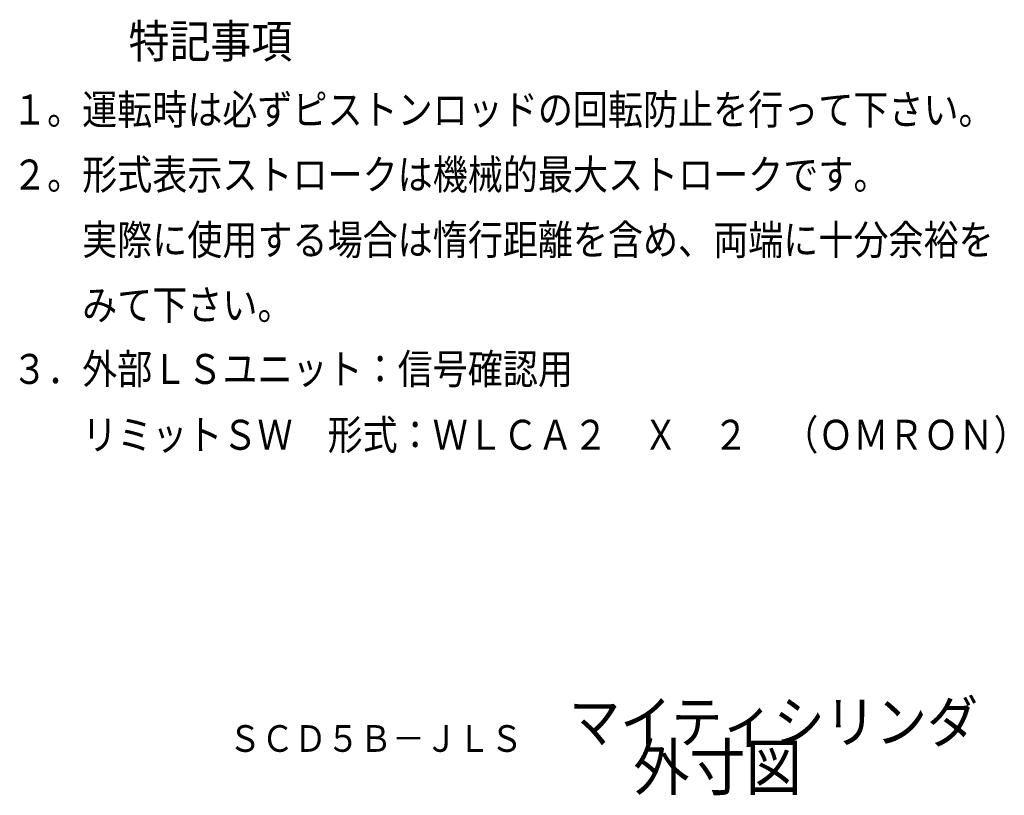
# Model space of a CAD drawing. Extents: x 17 to 8167, y -1 to 2590.
# Drawn here: x 5802 to 8167, y 727 to 2590 of the extents above; entities that cross this region are included whole.
import ezdxf

# ---------------------------------------------------------------- set-up
doc = ezdxf.new("R2010")
doc.units = 0
doc.layers.get('0').update_dxf_attribs({"linetype": 'CONTINUOUS'})
doc.styles.add('KANJI10', font='txt', dxfattribs={"width": 0.857143, "height": 72, "bigfont": 'bigfont'})
doc.styles.add('KANJI11', font='txt', dxfattribs={"width": 0.857222, "height": 72, "bigfont": 'bigfont'})
doc.styles.add('KANJI12', font='txt', dxfattribs={"width": 0.9, "height": 110, "bigfont": 'bigfont'})
doc.styles.add('KANJI13', font='txt', dxfattribs={"width": 0.9, "height": 100, "bigfont": 'bigfont'})
doc.styles.add('KANJI14', font='txt', dxfattribs={"width": 0.9, "height": 64, "bigfont": 'bigfont'})
doc.styles.add('KANJI9', font='txt', dxfattribs={"width": 0.9, "height": 80, "bigfont": 'bigfont'})

msp = doc.modelspace()

# ---------------------------------------------------------------- texts
at = {"color": 2, "linetype": 'CONTINUOUS'}
for s, height, style, width, p in [('特記事項', 80, 'KANJI9', 0.9, (6064.1, 2497.8, 40)), ('１。運転時は必ずピストンロッドの回転防止を行って下さい。', 72, 'KANJI10', 0.857143, (5784.1, 2337.8, 20.6)), ('２。形式表示ストロークは機械的最大ストロークです。', 72, 'KANJI11', 0.857222, (5784.1, 2181.8, 20.5)), ('\u3000\u3000実際に使用する場合は惰行距離を含め、両端に十分余裕を', 72, 'KANJI11', 0.857222, (5784.1, 2025, 20.5)), ('\u3000\u3000みて下さい。', 72, 'KANJI11', 0.857222, (5784.1, 1869, 20.5)), ('３．外部ＬＳユニット：信号確認用', 72, 'KANJI11', 0.857222, (5784.1, 1715, 20.5)), ('\u3000\u3000リミットＳＷ\u3000形式：ＷＬＣＡ２\u3000Ｘ\u3000２\u3000（ＯＭＲＯＮ）', 72, 'KANJI11', 0.857222, (5784.1, 1557, 20.5)), ('マイティシリンダ', 100, 'KANJI13', 0.9, (7122.1, 853.8, 10)), ('ＳＣＤ５Ｂ－ＪＬＳ', 64, 'KANJI14', 0.9, (6304.1, 831.8, 6.4)), ('外寸図', 110, 'KANJI12', 0.9, (7276.1, 739.8, 55))]:
    msp.add_text(s, height=height, dxfattribs=dict(at, style=style, width=width)).set_placement(p)

doc.saveas('drawing.dxf')
